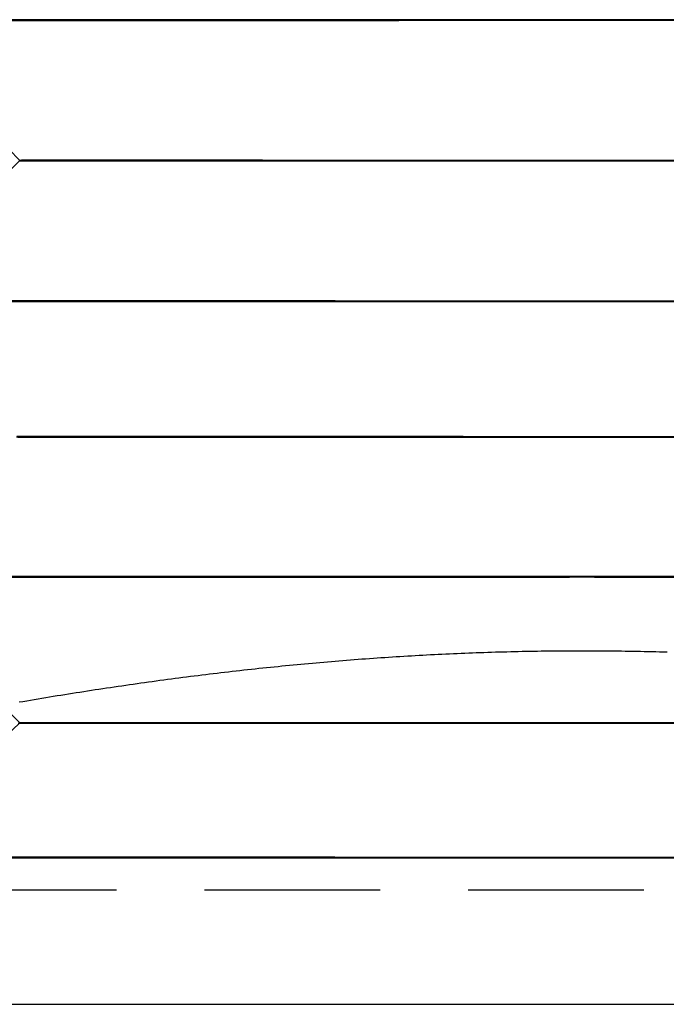
# Model space of a CAD drawing. Extents: x 203 to 1474, y 70 to 516.
# Drawn here: x 1288 to 1293, y 502 to 509 of the extents above; entities that cross this region are included whole.
import ezdxf

# ---------------------------------------------------------------- set-up
doc = ezdxf.new("R2010")
doc.units = 0
doc.header["$LTSCALE"] = 5
doc.linetypes.add('VERDECKT', pattern=[0.375, 0.25, -0.125])
doc.layers.get('0').update_dxf_attribs({"linetype": 'CONTINUOUS'})
doc.layers.add('STEMPEL', color=3, linetype='CONTINUOUS')

# ---------------------------------------------------------------- blocks, each defined once
blk = doc.blocks.new('A$C2E1D1DD9')
at = {"color": 1, "linetype": 'VERDECKT', "extrusion": (-2e-16, 1, -2e-16)}
for p, q in [((-381.0949, 20.0024), (-382.095, 21.0023)), ((-381.0949, 20.0024), (-382.0948, 19.0023)), ((-381.0946, 16.0024), (-382.1248, 17.0427)), ((-381.0946, 16.0024), (-382.1019, 15.0456)), ((-372.9057, 14.812), (-381.2817, 14.812))]:
    blk.add_line(p, q, dxfattribs=at)
at = {"extrusion": (-2e-16, 1, -2e-16)}
blk.add_line((-456.5937, 14), (-341.5664, 14), dxfattribs=at)
at = {"color": 1, "linetype": 'VERDECKT'}
for points in [[(-376.286, 21.0017, 0), (-376.53, 21.0016, 0), (-376.774, 21.0015, 0), (-377.02, 21.0014, 0), (-377.266, 21.0013, 0), (-377.511, 21.0011, 0), (-377.756, 21.001, 0), (-377.999, 21.0009, 0), (-378.24, 21.0008, 0), (-378.478, 21.0006, 0), (-378.712, 21.0005, 0), (-378.943, 21.0004, 0), (-379.17, 21.0003, 0), (-379.391, 21.0001, 0), (-379.607, 21, 0), (-379.817, 20.9999, 0), (-380.02, 20.9997, 0), (-380.216, 20.9996, 0), (-380.405, 20.9995, 0), (-380.586, 20.9993, 0), (-380.758, 20.9992, 0), (-380.922, 20.9991, 0), (-381.076, 20.999, 0), (-381.221, 20.9988, 0)], [(-381.174, 20.9973, 0), (-381.026, 20.9973, 0), (-380.869, 20.9974, 0), (-380.702, 20.9974, 0), (-380.527, 20.9974, 0), (-380.343, 20.9975, 0), (-380.152, 20.9975, 0), (-379.953, 20.9976, 0), (-379.747, 20.9976, 0), (-379.536, 20.9977, 0), (-379.318, 20.9978, 0), (-379.095, 20.9978, 0), (-378.867, 20.9979, 0), (-378.635, 20.998, 0), (-378.399, 20.9981, 0), (-378.16, 20.9982, 0), (-377.918, 20.9983, 0), (-377.675, 20.9984, 0), (-377.43, 20.9985, 0), (-377.184, 20.9986, 0), (-376.938, 20.9987, 0), (-376.693, 20.9988, 0), (-376.448, 20.999, 0)], [(-381.205, 21.0011, 0), (-381.06, 21.001, 0), (-380.905, 21.0009, 0), (-380.742, 21.0008, 0), (-380.569, 21.0006, 0), (-380.388, 21.0005, 0), (-380.2, 21.0004, 0), (-380.003, 21.0003, 0), (-379.8, 21.0001, 0), (-379.59, 21, 0), (-379.374, 20.9999, 0), (-379.153, 20.9997, 0), (-378.926, 20.9996, 0), (-378.696, 20.9995, 0), (-378.461, 20.9993, 0), (-378.223, 20.9992, 0), (-377.982, 20.9991, 0), (-377.739, 20.999, 0), (-377.495, 20.9988, 0), (-377.249, 20.9987, 0), (-377.003, 20.9986, 0), (-376.758, 20.9985, 0), (-376.513, 20.9984, 0), (-376.269, 20.9983, 0)], [(-376.431, 21.001, 0), (-376.676, 21.0011, 0), (-376.921, 21.0013, 0), (-377.167, 21.0014, 0), (-377.413, 21.0015, 0), (-377.658, 21.0016, 0), (-377.901, 21.0017, 0), (-378.143, 21.0018, 0), (-378.382, 21.0019, 0), (-378.618, 21.002, 0), (-378.85, 21.0021, 0), (-379.078, 21.0022, 0), (-379.301, 21.0022, 0), (-379.519, 21.0023, 0), (-379.731, 21.0024, 0), (-379.936, 21.0024, 0), (-380.135, 21.0025, 0), (-380.326, 21.0025, 0), (-380.51, 21.0026, 0), (-380.685, 21.0026, 0), (-380.852, 21.0026, 0), (-381.009, 21.0027, 0), (-381.157, 21.0027, 0)], [(-376.449, 20.0019, 0), (-376.643, 20.0018, 0), (-376.839, 20.0017, 0), (-377.036, 20.0016, 0), (-377.233, 20.0015, 0), (-377.429, 20.0015, 0), (-377.625, 20.0014, 0), (-377.819, 20.0013, 0), (-378.012, 20.0012, 0), (-378.202, 20.0011, 0), (-378.39, 20.001, 0), (-378.575, 20.0008, 0), (-378.756, 20.0007, 0), (-378.933, 20.0006, 0), (-379.106, 20.0005, 0), (-379.274, 20.0004, 0), (-379.437, 20.0003, 0), (-379.594, 20.0002, 0), (-379.745, 20.0001, 0), (-379.89, 20, 0), (-380.028, 19.9999, 0), (-380.159, 19.9998, 0), (-380.282, 19.9997, 0), (-380.398, 19.9996, 0), (-380.506, 19.9995, 0), (-380.606, 19.9994, 0), (-380.697, 19.9993, 0), (-380.78, 19.9993, 0), (-380.854, 19.9992, 0), (-380.919, 19.9991, 0), (-380.974, 19.999, 0), (-381.02, 19.9989, 0), (-381.057, 19.9989, 0), (-381.084, 19.9988, 0), (-381.102, 19.9987, 0)], [(-381.097, 19.9986, 0), (-381.076, 19.9985, 0), (-381.046, 19.9985, 0), (-381.006, 19.9985, 0), (-380.957, 19.9984, 0), (-380.898, 19.9984, 0), (-380.83, 19.9984, 0), (-380.753, 19.9984, 0), (-380.668, 19.9984, 0), (-380.574, 19.9984, 0), (-380.471, 19.9984, 0), (-380.36, 19.9984, 0), (-380.242, 19.9984, 0), (-380.116, 19.9984, 0), (-379.982, 19.9984, 0), (-379.842, 19.9985, 0), (-379.695, 19.9985, 0), (-379.542, 19.9985, 0), (-379.383, 19.9986, 0), (-379.219, 19.9986, 0), (-379.049, 19.9987, 0), (-378.875, 19.9987, 0), (-378.696, 19.9988, 0), (-378.514, 19.9989, 0), (-378.328, 19.9989, 0), (-378.139, 19.999, 0), (-377.948, 19.9991, 0), (-377.755, 19.9992, 0), (-377.56, 19.9993, 0), (-377.364, 19.9993, 0), (-377.167, 19.9994, 0), (-376.97, 19.9995, 0), (-376.774, 19.9996, 0), (-376.578, 19.9997, 0), (-376.384, 19.9998, 0)], [(-380.558, 20.0027, 0), (-380.652, 20.0027, 0), (-380.738, 20.0027, 0), (-380.814, 20.0027, 0), (-380.882, 20.0026, 0), (-380.941, 20.0026, 0), (-380.99, 20.0026, 0), (-381.03, 20.0026, 0), (-381.061, 20.0025, 0), (-381.081, 20.0025, 0), (-381.093, 20.0024, 0), (-381.094, 20.0024, 0), (-381.086, 20.0023, 0), (-381.069, 20.0023, 0), (-381.041, 20.0022, 0), (-381.005, 20.0021, 0), (-380.958, 20.0021, 0), (-380.903, 20.002, 0), (-380.838, 20.0019, 0), (-380.764, 20.0018, 0), (-380.681, 20.0017, 0), (-380.59, 20.0016, 0), (-380.49, 20.0015, 0), (-380.382, 20.0015, 0), (-380.266, 20.0014, 0), (-380.143, 20.0013, 0), (-380.012, 20.0012, 0), (-379.874, 20.0011, 0), (-379.729, 20.001, 0), (-379.578, 20.0008, 0), (-379.421, 20.0007, 0), (-379.258, 20.0006, 0), (-379.09, 20.0005, 0), (-378.918, 20.0004, 0), (-378.74, 20.0003, 0), (-378.559, 20.0002, 0), (-378.374, 20.0001, 0), (-378.187, 20, 0), (-377.996, 19.9999, 0), (-377.803, 19.9998, 0), (-377.609, 19.9997, 0), (-377.413, 19.9996, 0), (-377.217, 19.9995, 0), (-377.02, 19.9994, 0), (-376.824, 19.9993, 0), (-376.628, 19.9993, 0), (-376.433, 19.9992, 0)], [(-376.368, 20.0013, 0), (-376.562, 20.0014, 0), (-376.758, 20.0015, 0), (-376.955, 20.0015, 0), (-377.151, 20.0016, 0), (-377.348, 20.0017, 0), (-377.544, 20.0018, 0), (-377.739, 20.0019, 0), (-377.932, 20.002, 0), (-378.123, 20.0021, 0), (-378.312, 20.0021, 0), (-378.498, 20.0022, 0), (-378.68, 20.0023, 0), (-378.859, 20.0023, 0), (-379.033, 20.0024, 0), (-379.203, 20.0024, 0), (-379.367, 20.0025, 0), (-379.526, 20.0025, 0), (-379.68, 20.0026, 0), (-379.826, 20.0026, 0), (-379.967, 20.0026, 0), (-380.1, 20.0026, 0), (-380.226, 20.0027, 0), (-380.345, 20.0027, 0), (-380.455, 20.0027, 0), (-380.558, 20.0027, 0)], [(-376.285, 19.0017, 0), (-376.529, 19.0016, 0), (-376.774, 19.0015, 0), (-377.019, 19.0014, 0), (-377.265, 19.0013, 0), (-377.51, 19.0011, 0), (-377.755, 19.001, 0), (-377.998, 19.0009, 0), (-378.238, 19.0008, 0), (-378.476, 19.0006, 0), (-378.711, 19.0005, 0), (-378.942, 19.0004, 0), (-379.168, 19.0003, 0), (-379.39, 19.0001, 0), (-379.605, 19, 0), (-379.815, 18.9999, 0), (-380.019, 18.9997, 0), (-380.215, 18.9996, 0), (-380.404, 18.9995, 0), (-380.584, 18.9993, 0), (-380.757, 18.9992, 0), (-380.92, 18.9991, 0), (-381.075, 18.999, 0), (-381.22, 18.9988, 0)], [(-381.172, 18.9973, 0), (-381.024, 18.9973, 0), (-380.867, 18.9974, 0), (-380.7, 18.9974, 0), (-380.525, 18.9974, 0), (-380.341, 18.9975, 0), (-380.15, 18.9975, 0), (-379.952, 18.9976, 0), (-379.746, 18.9976, 0), (-379.534, 18.9977, 0), (-379.316, 18.9978, 0), (-379.093, 18.9978, 0), (-378.865, 18.9979, 0), (-378.633, 18.998, 0), (-378.397, 18.9981, 0), (-378.158, 18.9982, 0), (-377.917, 18.9983, 0), (-377.674, 18.9984, 0), (-377.429, 18.9985, 0), (-377.183, 18.9986, 0), (-376.937, 18.9987, 0), (-376.692, 18.9988, 0), (-376.447, 18.999, 0)], [(-381.205, 19.0011, 0), (-381.06, 19.001, 0), (-380.905, 19.0009, 0), (-380.742, 19.0008, 0), (-380.569, 19.0006, 0), (-380.389, 19.0005, 0), (-380.2, 19.0004, 0), (-380.004, 19.0003, 0), (-379.8, 19.0001, 0), (-379.591, 19, 0), (-379.375, 18.9999, 0), (-379.153, 18.9997, 0), (-378.927, 18.9996, 0), (-378.696, 18.9995, 0), (-378.462, 18.9993, 0), (-378.224, 18.9992, 0), (-377.983, 18.9991, 0), (-377.74, 18.999, 0), (-377.496, 18.9988, 0), (-377.25, 18.9987, 0), (-377.004, 18.9986, 0), (-376.759, 18.9985, 0), (-376.514, 18.9984, 0), (-376.27, 18.9983, 0)], [(-376.432, 19.001, 0), (-376.677, 19.0011, 0), (-376.922, 19.0013, 0), (-377.168, 19.0014, 0), (-377.414, 19.0015, 0), (-377.659, 19.0016, 0), (-377.902, 19.0017, 0), (-378.144, 19.0018, 0), (-378.383, 19.0019, 0), (-378.618, 19.002, 0), (-378.851, 19.0021, 0), (-379.078, 19.0022, 0), (-379.301, 19.0022, 0), (-379.519, 19.0023, 0), (-379.731, 19.0024, 0), (-379.937, 19.0024, 0), (-380.135, 19.0025, 0), (-380.327, 19.0025, 0), (-380.51, 19.0026, 0), (-380.685, 19.0026, 0), (-380.852, 19.0026, 0), (-381.009, 19.0027, 0), (-381.157, 19.0027, 0)], [(-376.442, 18.0371, 0), (-376.639, 18.037, 0), (-376.836, 18.0369, 0), (-377.035, 18.0369, 0), (-377.233, 18.0368, 0), (-377.431, 18.0367, 0), (-377.628, 18.0366, 0), (-377.824, 18.0365, 0), (-378.019, 18.0364, 0), (-378.211, 18.0363, 0), (-378.4, 18.0362, 0), (-378.587, 18.0361, 0), (-378.769, 18.0359, 0), (-378.948, 18.0358, 0), (-379.122, 18.0357, 0), (-379.292, 18.0356, 0), (-379.456, 18.0355, 0), (-379.614, 18.0354, 0), (-379.767, 18.0353, 0), (-379.913, 18.0352, 0), (-380.052, 18.0351, 0), (-380.184, 18.035, 0), (-380.308, 18.0349, 0), (-380.425, 18.0348, 0), (-380.534, 18.0347, 0), (-380.635, 18.0346, 0), (-380.727, 18.0345, 0), (-380.81, 18.0344, 0), (-380.885, 18.0344, 0), (-380.95, 18.0343, 0), (-381.006, 18.0342, 0), (-381.053, 18.0341, 0), (-381.09, 18.0341, 0), (-381.117, 18.034, 0)], [(-381.109, 18.0337, 0), (-381.079, 18.0337, 0), (-381.038, 18.0337, 0), (-380.989, 18.0336, 0), (-380.929, 18.0336, 0), (-380.861, 18.0336, 0), (-380.784, 18.0336, 0), (-380.697, 18.0336, 0), (-380.602, 18.0336, 0), (-380.499, 18.0336, 0), (-380.387, 18.0336, 0), (-380.268, 18.0336, 0), (-380.141, 18.0336, 0), (-380.006, 18.0336, 0), (-379.865, 18.0337, 0), (-379.717, 18.0337, 0), (-379.562, 18.0337, 0), (-379.402, 18.0338, 0), (-379.236, 18.0338, 0), (-379.065, 18.0339, 0), (-378.889, 18.0339, 0), (-378.709, 18.034, 0), (-378.525, 18.0341, 0), (-378.338, 18.0341, 0), (-378.147, 18.0342, 0), (-377.954, 18.0343, 0), (-377.759, 18.0344, 0), (-377.563, 18.0344, 0), (-377.365, 18.0345, 0), (-377.167, 18.0346, 0), (-376.968, 18.0347, 0), (-376.77, 18.0348, 0), (-376.573, 18.0349, 0), (-376.377, 18.035, 0)], [(-380.588, 18.0379, 0), (-380.683, 18.0379, 0), (-380.77, 18.0379, 0), (-380.847, 18.0379, 0), (-380.915, 18.0379, 0), (-380.975, 18.0378, 0), (-381.024, 18.0378, 0), (-381.065, 18.0378, 0), (-381.095, 18.0377, 0), (-381.116, 18.0377, 0)], [(-381.103, 18.0375, 0), (-381.076, 18.0374, 0), (-381.039, 18.0373, 0), (-380.992, 18.0373, 0), (-380.936, 18.0372, 0), (-380.871, 18.0371, 0), (-380.796, 18.037, 0), (-380.713, 18.0369, 0), (-380.621, 18.0369, 0), (-380.52, 18.0368, 0), (-380.411, 18.0367, 0), (-380.294, 18.0366, 0), (-380.17, 18.0365, 0), (-380.038, 18.0364, 0), (-379.899, 18.0363, 0), (-379.753, 18.0362, 0), (-379.6, 18.0361, 0), (-379.442, 18.0359, 0), (-379.278, 18.0358, 0), (-379.108, 18.0357, 0), (-378.934, 18.0356, 0), (-378.755, 18.0355, 0), (-378.573, 18.0354, 0), (-378.386, 18.0353, 0), (-378.197, 18.0352, 0), (-378.005, 18.0351, 0), (-377.811, 18.035, 0), (-377.614, 18.0349, 0), (-377.417, 18.0348, 0), (-377.219, 18.0347, 0), (-377.021, 18.0346, 0), (-376.822, 18.0345, 0), (-376.625, 18.0344, 0), (-376.428, 18.0344, 0)], [(-376.363, 18.0365, 0), (-376.559, 18.0366, 0), (-376.756, 18.0367, 0), (-376.954, 18.0368, 0), (-377.153, 18.0369, 0), (-377.351, 18.0369, 0), (-377.549, 18.037, 0), (-377.745, 18.0371, 0), (-377.94, 18.0372, 0), (-378.133, 18.0373, 0), (-378.324, 18.0373, 0), (-378.511, 18.0374, 0), (-378.695, 18.0375, 0), (-378.875, 18.0375, 0), (-379.051, 18.0376, 0), (-379.222, 18.0377, 0), (-379.388, 18.0377, 0), (-379.548, 18.0377, 0), (-379.703, 18.0378, 0), (-379.851, 18.0378, 0), (-379.992, 18.0378, 0), (-380.127, 18.0379, 0), (-380.254, 18.0379, 0), (-380.373, 18.0379, 0), (-380.485, 18.0379, 0), (-380.588, 18.0379, 0)], [(-376.28, 17.0421, 0), (-376.524, 17.0419, 0), (-376.771, 17.0418, 0), (-377.018, 17.0417, 0), (-377.265, 17.0416, 0), (-377.512, 17.0415, 0), (-377.758, 17.0414, 0), (-378.002, 17.0412, 0), (-378.244, 17.0411, 0), (-378.483, 17.041, 0), (-378.72, 17.0409, 0), (-378.952, 17.0407, 0), (-379.179, 17.0406, 0), (-379.402, 17.0405, 0), (-379.619, 17.0403, 0), (-379.83, 17.0402, 0), (-380.035, 17.0401, 0), (-380.232, 17.0399, 0), (-380.422, 17.0398, 0), (-380.604, 17.0397, 0), (-380.777, 17.0396, 0), (-380.942, 17.0394, 0), (-381.097, 17.0393, 0)], [(-381.195, 17.0376, 0), (-381.046, 17.0377, 0), (-380.888, 17.0377, 0), (-380.72, 17.0377, 0), (-380.544, 17.0377, 0), (-380.359, 17.0378, 0), (-380.167, 17.0378, 0), (-379.967, 17.0379, 0), (-379.76, 17.038, 0), (-379.547, 17.038, 0), (-379.328, 17.0381, 0), (-379.104, 17.0382, 0), (-378.875, 17.0382, 0), (-378.641, 17.0383, 0), (-378.404, 17.0384, 0), (-378.164, 17.0385, 0), (-377.921, 17.0386, 0), (-377.676, 17.0387, 0), (-377.43, 17.0388, 0), (-377.183, 17.0389, 0), (-376.935, 17.0391, 0), (-376.689, 17.0392, 0), (-376.443, 17.0393, 0)], [(-381.229, 17.0415, 0), (-381.084, 17.0414, 0), (-380.928, 17.0412, 0), (-380.764, 17.0411, 0), (-380.591, 17.041, 0), (-380.409, 17.0409, 0), (-380.219, 17.0407, 0), (-380.021, 17.0406, 0), (-379.817, 17.0405, 0), (-379.606, 17.0403, 0), (-379.389, 17.0402, 0), (-379.166, 17.0401, 0), (-378.939, 17.0399, 0), (-378.706, 17.0398, 0), (-378.47, 17.0397, 0), (-378.231, 17.0396, 0), (-377.989, 17.0394, 0), (-377.745, 17.0393, 0), (-377.499, 17.0392, 0), (-377.252, 17.0391, 0), (-377.005, 17.0389, 0), (-376.758, 17.0388, 0), (-376.511, 17.0387, 0), (-376.267, 17.0386, 0)], [(-376.43, 17.0414, 0), (-376.675, 17.0415, 0), (-376.922, 17.0416, 0), (-377.17, 17.0417, 0), (-377.417, 17.0418, 0), (-377.663, 17.0419, 0), (-377.908, 17.0421, 0), (-378.151, 17.0422, 0), (-378.391, 17.0422, 0), (-378.628, 17.0423, 0), (-378.862, 17.0424, 0), (-379.091, 17.0425, 0), (-379.315, 17.0426, 0), (-379.534, 17.0427, 0), (-379.747, 17.0427, 0), (-379.954, 17.0428, 0), (-380.154, 17.0428, 0), (-380.346, 17.0429, 0), (-380.531, 17.0429, 0), (-380.707, 17.043, 0), (-380.875, 17.043, 0), (-381.033, 17.043, 0), (-381.182, 17.043, 0)], [(-376.447, 16.0019, 0), (-376.642, 16.0018, 0), (-376.838, 16.0017, 0), (-377.034, 16.0016, 0), (-377.231, 16.0015, 0), (-377.427, 16.0015, 0), (-377.623, 16.0014, 0), (-377.817, 16.0013, 0), (-378.01, 16.0012, 0), (-378.2, 16.0011, 0), (-378.388, 16.001, 0), (-378.572, 16.0008, 0), (-378.753, 16.0007, 0), (-378.931, 16.0006, 0), (-379.103, 16.0005, 0), (-379.271, 16.0004, 0), (-379.434, 16.0003, 0), (-379.591, 16.0002, 0), (-379.742, 16.0001, 0), (-379.886, 16, 0), (-380.024, 15.9999, 0), (-380.155, 15.9998, 0), (-380.279, 15.9997, 0), (-380.395, 15.9996, 0), (-380.502, 15.9995, 0), (-380.602, 15.9994, 0), (-380.693, 15.9993, 0), (-380.776, 15.9993, 0), (-380.85, 15.9992, 0), (-380.915, 15.9991, 0), (-380.97, 15.999, 0), (-381.016, 15.9989, 0), (-381.053, 15.9989, 0), (-381.08, 15.9988, 0), (-381.098, 15.9987, 0)], [(-381.105, 15.9986, 0), (-381.093, 15.9986, 0), (-381.072, 15.9985, 0), (-381.042, 15.9985, 0), (-381.002, 15.9985, 0), (-380.953, 15.9984, 0), (-380.894, 15.9984, 0), (-380.826, 15.9984, 0), (-380.75, 15.9984, 0), (-380.664, 15.9984, 0), (-380.57, 15.9984, 0), (-380.467, 15.9984, 0), (-380.357, 15.9984, 0), (-380.238, 15.9984, 0), (-380.112, 15.9984, 0), (-379.979, 15.9984, 0), (-379.839, 15.9985, 0), (-379.692, 15.9985, 0), (-379.539, 15.9985, 0), (-379.38, 15.9986, 0), (-379.216, 15.9986, 0), (-379.046, 15.9987, 0), (-378.872, 15.9987, 0), (-378.693, 15.9988, 0), (-378.511, 15.9989, 0), (-378.325, 15.9989, 0), (-378.137, 15.999, 0), (-377.946, 15.9991, 0), (-377.752, 15.9992, 0), (-377.558, 15.9993, 0), (-377.362, 15.9993, 0), (-377.165, 15.9994, 0), (-376.969, 15.9995, 0), (-376.772, 15.9996, 0), (-376.577, 15.9997, 0), (-376.382, 15.9998, 0)], [(-380.558, 16.0027, 0), (-380.652, 16.0027, 0), (-380.737, 16.0027, 0), (-380.814, 16.0027, 0), (-380.882, 16.0026, 0), (-380.941, 16.0026, 0), (-380.99, 16.0026, 0), (-381.03, 16.0026, 0), (-381.06, 16.0025, 0), (-381.081, 16.0025, 0), (-381.092, 16.0024, 0), (-381.094, 16.0024, 0), (-381.086, 16.0023, 0), (-381.068, 16.0023, 0), (-381.041, 16.0022, 0), (-381.004, 16.0021, 0), (-380.958, 16.0021, 0), (-380.903, 16.002, 0), (-380.838, 16.0019, 0), (-380.764, 16.0018, 0), (-380.681, 16.0017, 0), (-380.59, 16.0016, 0), (-380.49, 16.0015, 0), (-380.382, 16.0015, 0), (-380.267, 16.0014, 0), (-380.143, 16.0013, 0), (-380.012, 16.0012, 0), (-379.874, 16.0011, 0), (-379.73, 16.001, 0), (-379.579, 16.0008, 0), (-379.422, 16.0007, 0), (-379.259, 16.0006, 0), (-379.091, 16.0005, 0), (-378.918, 16.0004, 0), (-378.741, 16.0003, 0), (-378.56, 16.0002, 0), (-378.376, 16.0001, 0), (-378.188, 16, 0), (-377.998, 15.9999, 0), (-377.805, 15.9998, 0), (-377.611, 15.9997, 0), (-377.415, 15.9996, 0), (-377.219, 15.9995, 0), (-377.022, 15.9994, 0), (-376.826, 15.9993, 0), (-376.63, 15.9993, 0), (-376.435, 15.9992, 0)], [(-376.37, 16.0013, 0), (-376.565, 16.0014, 0), (-376.76, 16.0015, 0), (-376.957, 16.0015, 0), (-377.153, 16.0016, 0), (-377.35, 16.0017, 0), (-377.546, 16.0018, 0), (-377.74, 16.0019, 0), (-377.934, 16.002, 0), (-378.125, 16.0021, 0), (-378.313, 16.0021, 0), (-378.499, 16.0022, 0), (-378.681, 16.0023, 0), (-378.86, 16.0023, 0), (-379.034, 16.0024, 0), (-379.204, 16.0024, 0), (-379.368, 16.0025, 0), (-379.527, 16.0025, 0), (-379.68, 16.0026, 0), (-379.827, 16.0026, 0), (-379.967, 16.0026, 0), (-380.1, 16.0026, 0), (-380.226, 16.0027, 0), (-380.345, 16.0027, 0), (-380.455, 16.0027, 0), (-380.558, 16.0027, 0)], [(-376.283, 15.045, 0), (-376.526, 15.0449, 0), (-376.771, 15.0448, 0), (-377.017, 15.0447, 0), (-377.263, 15.0446, 0), (-377.509, 15.0444, 0), (-377.754, 15.0443, 0), (-377.997, 15.0442, 0), (-378.238, 15.0441, 0), (-378.476, 15.0439, 0), (-378.711, 15.0438, 0), (-378.942, 15.0437, 0), (-379.169, 15.0435, 0), (-379.39, 15.0434, 0), (-379.606, 15.0433, 0), (-379.816, 15.0431, 0), (-380.02, 15.043, 0), (-380.216, 15.0429, 0), (-380.405, 15.0428, 0), (-380.586, 15.0426, 0), (-380.759, 15.0425, 0), (-380.922, 15.0424, 0), (-381.077, 15.0423, 0), (-381.222, 15.0421, 0)], [(-381.175, 15.0406, 0), (-381.027, 15.0406, 0), (-380.869, 15.0406, 0), (-380.702, 15.0407, 0), (-380.527, 15.0407, 0), (-380.343, 15.0407, 0), (-380.152, 15.0408, 0), (-379.953, 15.0408, 0), (-379.747, 15.0409, 0), (-379.535, 15.041, 0), (-379.317, 15.041, 0), (-379.094, 15.0411, 0), (-378.865, 15.0412, 0), (-378.633, 15.0413, 0), (-378.397, 15.0414, 0), (-378.158, 15.0415, 0), (-377.916, 15.0416, 0), (-377.672, 15.0417, 0), (-377.427, 15.0418, 0), (-377.181, 15.0419, 0), (-376.935, 15.042, 0), (-376.69, 15.0421, 0), (-376.445, 15.0423, 0)], [(-381.211, 15.0444, 0), (-381.066, 15.0443, 0), (-380.911, 15.0442, 0), (-380.748, 15.0441, 0), (-380.575, 15.0439, 0), (-380.394, 15.0438, 0), (-380.205, 15.0437, 0), (-380.009, 15.0435, 0), (-379.805, 15.0434, 0), (-379.595, 15.0433, 0), (-379.379, 15.0431, 0), (-379.157, 15.043, 0), (-378.931, 15.0429, 0), (-378.7, 15.0428, 0), (-378.465, 15.0426, 0), (-378.227, 15.0425, 0), (-377.986, 15.0424, 0), (-377.743, 15.0423, 0), (-377.498, 15.0421, 0), (-377.252, 15.042, 0), (-377.006, 15.0419, 0), (-376.76, 15.0418, 0), (-376.515, 15.0417, 0), (-376.271, 15.0416, 0)], [(-376.434, 15.0443, 0), (-376.678, 15.0444, 0), (-376.924, 15.0446, 0), (-377.17, 15.0447, 0), (-377.416, 15.0448, 0), (-377.661, 15.0449, 0), (-377.905, 15.045, 0), (-378.147, 15.0451, 0), (-378.386, 15.0452, 0), (-378.622, 15.0453, 0), (-378.854, 15.0454, 0), (-379.082, 15.0454, 0), (-379.306, 15.0455, 0), (-379.524, 15.0456, 0), (-379.736, 15.0457, 0), (-379.941, 15.0457, 0), (-380.14, 15.0458, 0), (-380.332, 15.0458, 0), (-380.516, 15.0459, 0), (-380.691, 15.0459, 0), (-380.858, 15.0459, 0), (-381.015, 15.0459, 0), (-381.164, 15.046, 0)]]:
    blk.add_polyline3d(points, dxfattribs=at)
blk.add_polyline3d([(-376.489, 16.5037, 0), (-376.516, 16.5045, 0), (-376.543, 16.5052, 0), (-376.57, 16.5059, 0), (-376.597, 16.5066, 0), (-376.625, 16.5073, 0), (-376.652, 16.5079, 0), (-376.679, 16.5084, 0), (-376.706, 16.509, 0), (-376.733, 16.5095, 0), (-376.76, 16.5099, 0), (-376.788, 16.5103, 0), (-376.815, 16.5107, 0), (-376.842, 16.5111, 0), (-376.869, 16.5114, 0), (-376.896, 16.5117, 0), (-376.923, 16.5119, 0), (-376.951, 16.5121, 0), (-376.978, 16.5123, 0), (-377.005, 16.5125, 0), (-377.032, 16.5126, 0), (-377.059, 16.5126, 0), (-377.086, 16.5127, 0), (-377.114, 16.5126, 0), (-377.141, 16.5126, 0), (-377.168, 16.5125, 0), (-377.195, 16.5124, 0), (-377.222, 16.5122, 0), (-377.249, 16.5121, 0), (-377.277, 16.5118, 0), (-377.304, 16.5116, 0), (-377.331, 16.5113, 0), (-377.358, 16.5109, 0), (-377.385, 16.5106, 0), (-377.412, 16.5102, 0), (-377.44, 16.5097, 0), (-377.467, 16.5092, 0), (-377.494, 16.5087, 0), (-377.521, 16.5082, 0), (-377.548, 16.5076, 0), (-377.575, 16.507, 0), (-377.602, 16.5063, 0), (-377.63, 16.5056, 0), (-377.657, 16.5049, 0), (-377.684, 16.5041, 0), (-377.711, 16.5033, 0), (-377.738, 16.5025, 0), (-377.765, 16.5016, 0), (-377.793, 16.5007, 0), (-377.82, 16.4998, 0), (-377.847, 16.4988, 0), (-377.874, 16.4978, 0), (-377.901, 16.4968, 0), (-377.928, 16.4957, 0), (-377.955, 16.4946, 0), (-377.983, 16.4934, 0), (-378.01, 16.4923, 0), (-378.037, 16.491, 0), (-378.064, 16.4898, 0), (-378.091, 16.4885, 0), (-378.118, 16.4872, 0), (-378.145, 16.4858, 0), (-378.172, 16.4844, 0), (-378.2, 16.483, 0), (-378.227, 16.4816, 0), (-378.254, 16.4801, 0), (-378.281, 16.4785, 0), (-378.308, 16.477, 0), (-378.335, 16.4754, 0), (-378.362, 16.4738, 0), (-378.39, 16.4721, 0), (-378.417, 16.4704, 0), (-378.444, 16.4687, 0), (-378.471, 16.4669, 0), (-378.498, 16.4651, 0), (-378.525, 16.4633, 0), (-378.552, 16.4614, 0), (-378.579, 16.4595, 0), (-378.607, 16.4576, 0), (-378.634, 16.4556, 0), (-378.661, 16.4536, 0), (-378.688, 16.4516, 0), (-378.715, 16.4495, 0), (-378.742, 16.4474, 0), (-378.769, 16.4453, 0), (-378.796, 16.4431, 0), (-378.824, 16.4409, 0), (-378.851, 16.4387, 0), (-378.878, 16.4364, 0), (-378.905, 16.4341, 0), (-378.932, 16.4318, 0), (-378.959, 16.4295, 0), (-378.986, 16.4271, 0), (-379.013, 16.4246, 0), (-379.04, 16.4222, 0), (-379.068, 16.4197, 0), (-379.095, 16.4172, 0), (-379.122, 16.4146, 0), (-379.149, 16.412, 0), (-379.176, 16.4094, 0), (-379.203, 16.4067, 0), (-379.23, 16.4041, 0), (-379.257, 16.4013, 0), (-379.284, 16.3986, 0), (-379.312, 16.3958, 0), (-379.339, 16.393, 0), (-379.366, 16.3901, 0), (-379.393, 16.3873, 0), (-379.42, 16.3844, 0), (-379.447, 16.3814, 0), (-379.474, 16.3784, 0), (-379.501, 16.3754, 0), (-379.528, 16.3724, 0), (-379.555, 16.3694, 0), (-379.583, 16.3663, 0), (-379.61, 16.3631, 0), (-379.637, 16.36, 0), (-379.664, 16.3568, 0), (-379.691, 16.3536, 0), (-379.718, 16.3503, 0), (-379.745, 16.3471, 0), (-379.772, 16.3438, 0), (-379.799, 16.3404, 0), (-379.826, 16.3371, 0), (-379.854, 16.3337, 0), (-379.881, 16.3303, 0), (-379.908, 16.3268, 0), (-379.935, 16.3233, 0), (-379.962, 16.3198, 0), (-379.989, 16.3163, 0), (-380.016, 16.3127, 0), (-380.043, 16.3091, 0), (-380.07, 16.3055, 0), (-380.097, 16.3018, 0), (-380.125, 16.2982, 0), (-380.152, 16.2944, 0), (-380.179, 16.2907, 0), (-380.206, 16.2869, 0), (-380.233, 16.2831, 0), (-380.26, 16.2793, 0), (-380.287, 16.2755, 0), (-380.314, 16.2716, 0), (-380.341, 16.2677, 0), (-380.368, 16.2638, 0), (-380.395, 16.2598, 0), (-380.423, 16.2558, 0), (-380.45, 16.2518, 0), (-380.477, 16.2478, 0), (-380.504, 16.2437, 0), (-380.531, 16.2396, 0), (-380.558, 16.2355, 0), (-380.585, 16.2314, 0), (-380.612, 16.2272, 0), (-380.639, 16.223, 0), (-380.666, 16.2188, 0), (-380.693, 16.2145, 0), (-380.72, 16.2102, 0), (-380.747, 16.2059, 0), (-380.775, 16.2016, 0), (-380.802, 16.1973, 0), (-380.829, 16.1929, 0), (-380.856, 16.1885, 0), (-380.883, 16.184, 0), (-380.91, 16.1796, 0), (-380.937, 16.1751, 0), (-380.964, 16.1706, 0), (-380.991, 16.1661, 0), (-381.018, 16.1615, 0), (-381.045, 16.1569, 0), (-381.072, 16.1523, 0), (-381.099, 16.1477, 0)])
at = {"color": 1}
blk.add_polyline3d([(-376.489, 16.5037, 0), (-376.516, 16.5045, 0), (-376.543, 16.5052, 0), (-376.57, 16.5059, 0), (-376.597, 16.5066, 0), (-376.625, 16.5073, 0), (-376.652, 16.5079, 0), (-376.679, 16.5084, 0), (-376.706, 16.509, 0), (-376.733, 16.5095, 0), (-376.76, 16.5099, 0), (-376.788, 16.5103, 0), (-376.815, 16.5107, 0), (-376.842, 16.5111, 0), (-376.869, 16.5114, 0), (-376.896, 16.5117, 0), (-376.923, 16.5119, 0), (-376.951, 16.5121, 0), (-376.978, 16.5123, 0), (-377.005, 16.5125, 0), (-377.032, 16.5126, 0), (-377.059, 16.5126, 0), (-377.086, 16.5127, 0), (-377.114, 16.5126, 0), (-377.141, 16.5126, 0), (-377.168, 16.5125, 0), (-377.195, 16.5124, 0), (-377.222, 16.5122, 0), (-377.249, 16.5121, 0), (-377.277, 16.5118, 0), (-377.304, 16.5116, 0), (-377.331, 16.5113, 0), (-377.358, 16.5109, 0), (-377.385, 16.5106, 0), (-377.412, 16.5102, 0), (-377.44, 16.5097, 0), (-377.467, 16.5092, 0), (-377.494, 16.5087, 0), (-377.521, 16.5082, 0), (-377.548, 16.5076, 0), (-377.575, 16.507, 0), (-377.602, 16.5063, 0), (-377.63, 16.5056, 0), (-377.657, 16.5049, 0), (-377.684, 16.5041, 0), (-377.711, 16.5033, 0), (-377.738, 16.5025, 0), (-377.765, 16.5016, 0), (-377.793, 16.5007, 0), (-377.82, 16.4998, 0), (-377.847, 16.4988, 0), (-377.874, 16.4978, 0), (-377.901, 16.4968, 0), (-377.928, 16.4957, 0), (-377.955, 16.4946, 0), (-377.983, 16.4934, 0), (-378.01, 16.4923, 0), (-378.037, 16.491, 0), (-378.064, 16.4898, 0), (-378.091, 16.4885, 0), (-378.118, 16.4872, 0), (-378.145, 16.4858, 0), (-378.172, 16.4844, 0), (-378.2, 16.483, 0), (-378.227, 16.4816, 0), (-378.254, 16.4801, 0), (-378.281, 16.4785, 0), (-378.308, 16.477, 0), (-378.335, 16.4754, 0), (-378.362, 16.4738, 0), (-378.39, 16.4721, 0), (-378.417, 16.4704, 0), (-378.444, 16.4687, 0), (-378.471, 16.4669, 0), (-378.498, 16.4651, 0), (-378.525, 16.4633, 0), (-378.552, 16.4614, 0), (-378.579, 16.4595, 0), (-378.607, 16.4576, 0), (-378.634, 16.4556, 0), (-378.661, 16.4536, 0), (-378.688, 16.4516, 0), (-378.715, 16.4495, 0), (-378.742, 16.4474, 0), (-378.769, 16.4453, 0), (-378.796, 16.4431, 0), (-378.824, 16.4409, 0), (-378.851, 16.4387, 0), (-378.878, 16.4364, 0), (-378.905, 16.4341, 0), (-378.932, 16.4318, 0), (-378.959, 16.4295, 0), (-378.986, 16.4271, 0), (-379.013, 16.4246, 0), (-379.04, 16.4222, 0), (-379.068, 16.4197, 0), (-379.095, 16.4172, 0), (-379.122, 16.4146, 0), (-379.149, 16.412, 0), (-379.176, 16.4094, 0), (-379.203, 16.4067, 0), (-379.23, 16.4041, 0), (-379.257, 16.4013, 0), (-379.284, 16.3986, 0), (-379.312, 16.3958, 0), (-379.339, 16.393, 0), (-379.366, 16.3901, 0), (-379.393, 16.3873, 0), (-379.42, 16.3844, 0), (-379.447, 16.3814, 0), (-379.474, 16.3784, 0), (-379.501, 16.3754, 0), (-379.528, 16.3724, 0), (-379.555, 16.3694, 0), (-379.583, 16.3663, 0), (-379.61, 16.3631, 0), (-379.637, 16.36, 0), (-379.664, 16.3568, 0), (-379.691, 16.3536, 0), (-379.718, 16.3503, 0), (-379.745, 16.3471, 0), (-379.772, 16.3438, 0), (-379.799, 16.3404, 0), (-379.826, 16.3371, 0), (-379.854, 16.3337, 0), (-379.881, 16.3303, 0), (-379.908, 16.3268, 0), (-379.935, 16.3233, 0), (-379.962, 16.3198, 0), (-379.989, 16.3163, 0), (-380.016, 16.3127, 0), (-380.043, 16.3091, 0), (-380.07, 16.3055, 0), (-380.097, 16.3018, 0), (-380.125, 16.2982, 0), (-380.152, 16.2944, 0), (-380.179, 16.2907, 0), (-380.206, 16.2869, 0), (-380.233, 16.2831, 0), (-380.26, 16.2793, 0), (-380.287, 16.2755, 0), (-380.314, 16.2716, 0), (-380.341, 16.2677, 0), (-380.368, 16.2638, 0), (-380.395, 16.2598, 0), (-380.423, 16.2558, 0), (-380.45, 16.2518, 0), (-380.477, 16.2478, 0), (-380.504, 16.2437, 0), (-380.531, 16.2396, 0), (-380.558, 16.2355, 0), (-380.585, 16.2314, 0), (-380.612, 16.2272, 0), (-380.639, 16.223, 0), (-380.666, 16.2188, 0), (-380.693, 16.2145, 0), (-380.72, 16.2102, 0), (-380.747, 16.2059, 0), (-380.775, 16.2016, 0), (-380.802, 16.1973, 0), (-380.829, 16.1929, 0), (-380.856, 16.1885, 0), (-380.883, 16.184, 0), (-380.91, 16.1796, 0), (-380.937, 16.1751, 0), (-380.964, 16.1706, 0), (-380.991, 16.1661, 0), (-381.018, 16.1615, 0), (-381.045, 16.1569, 0), (-381.072, 16.1523, 0), (-381.099, 16.1477, 0)], dxfattribs=at)

msp = doc.modelspace()

# ---------------------------------------------------------------- block references
at = {"layer": 'STEMPEL'}
msp.add_blockref('A$C2E1D1DD9', (1669.0578, 487.9699, -150.0928), dxfattribs=at)

doc.saveas('drawing.dxf')
